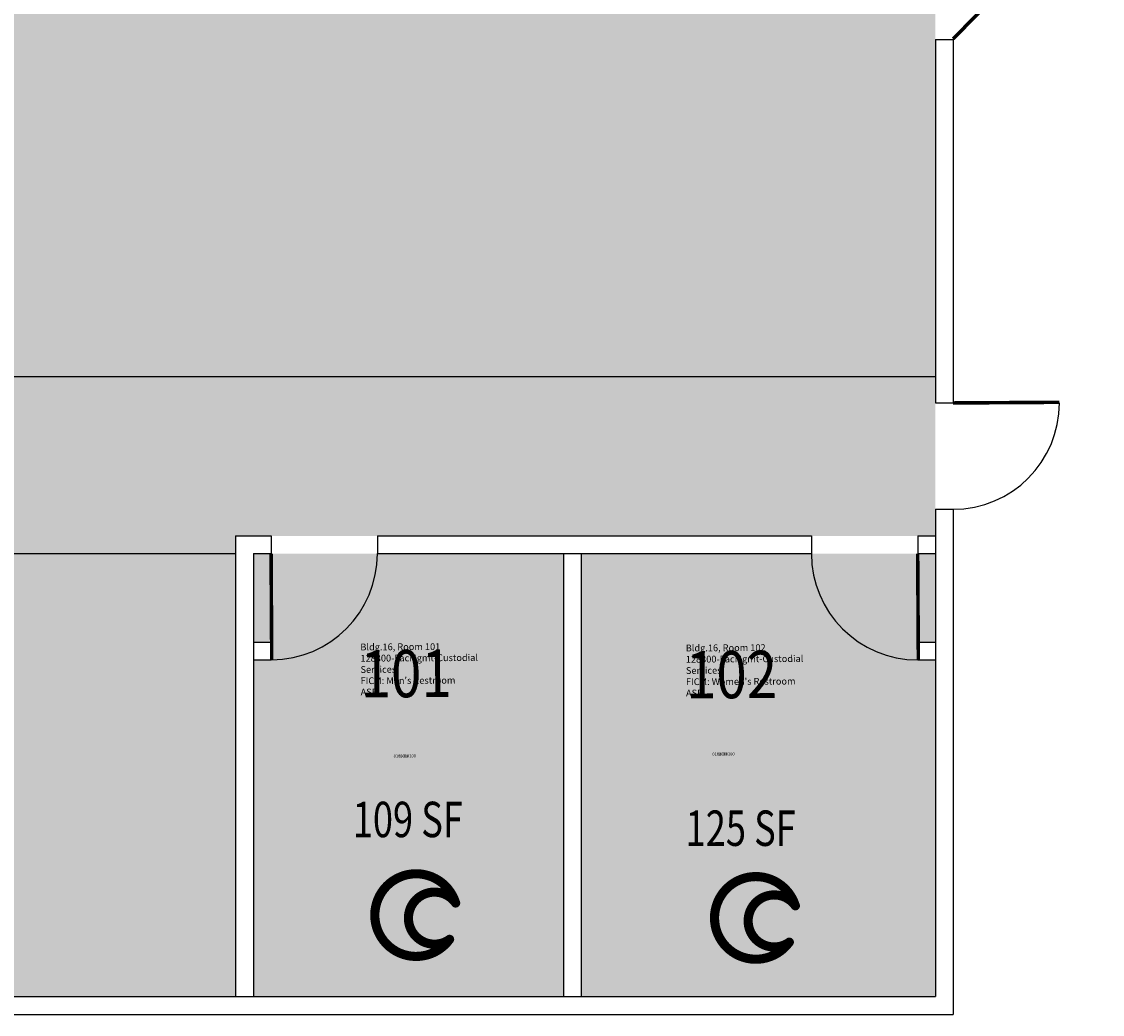
# Model space of a CAD drawing. Units: inches. Extents: x 0 to 1394, y -1180 to 0.
# Drawn here: x 1028 to 1394, y -1180 to -844 of the extents above; entities that cross this region are included whole.
import ezdxf
from ezdxf.enums import TextEntityAlignment as Align

# ---------------------------------------------------------------- set-up
doc = ezdxf.new("R2010")
doc.units = ezdxf.units.IN
doc.header["$LTSCALE"] = 50
doc.header["$MEASUREMENT"] = 0
doc.layers.get('0').update_dxf_attribs({"linetype": 'CONTINUOUS'})
for name, color, linetype in [('A-DOOR', 2, 'CONTINUOUS'), ('A-FLOR', 3, 'CONTINUOUS'), ('A-IDEN-ICON', 4, 'CONTINUOUS'), ('A-IDEN-RNUM', 7, 'CONTINUOUS'), ('A-IDEN-SNUM', 4, 'CONTINUOUS'), ('A-IDEN-VNUM', 4, 'CONTINUOUS'), ('A-WALL', 7, 'CONTINUOUS'), ('AREA-TEXT', 3, 'CONTINUOUS'), ('Rooms-Category-Color', 7, 'CONTINUOUS'), ('Rooms-College-Color', 7, 'CONTINUOUS'), ('Rooms-Department-Color', 7, 'CONTINUOUS'), ('Rooms-Division-Color', 7, 'CONTINUOUS'), ('Rooms-Information', 7, 'CONTINUOUS')]:
    doc.layers.add(name, color=color, linetype=linetype)
doc.styles.add('AREA', font='arial.ttf', dxfattribs={"width": 0.75, "height": 24})
doc.styles.add('ROOMSNUMBER', font='arial.ttf', dxfattribs={"height": 0.03})
doc.styles.add('ROOMVNUMBER', font='simplex.shx', dxfattribs={"width": 0.85})
doc.linetypes.add('FENCELINE2', pattern='A,0.25,-0.1,[132,ltypeshp.shx,S=0.1,R=0,X=-0.1,Y=0],-0.1,1', length=1.45)

# ---------------------------------------------------------------- blocks, each defined once
blk = doc.blocks.new('CPBATH')
at = {"color": 0, "linetype": 'ByBlock', "const_width": 0.0127}
for points in [[(0.0571, 0.0168, 0.861492), (-0.0551, 0, 1)], [(0.0571, 0.0168, 0.729002), (-0.0084, -0.0042, 1)], [(-0.0551, 0, 0.726902), (0.0487, -0.0337, 1)], [(-0.0084, -0.0042, 0.609468), (0.0487, -0.0337, 1)]]:
    blk.add_lwpolyline(points, format="xyb", dxfattribs=at)
at = {"color": 0, "linetype": 'ByBlock', "const_width": 0.00637}
for points in [[(0.0544, 0.0152, 1), (0.0599, 0.0184, 1)], [(0.0459, -0.0353, 1), (0.0515, -0.0321, 1)]]:
    blk.add_lwpolyline(points, format="xyb", close=True, dxfattribs=at)

msp = doc.modelspace()

# ---------------------------------------------------------------- hatches: boundary and pattern name
at = {"layer": 'Rooms-Category-Color', "true_color": 0xe3f498}
msp.add_hatch(color=61, dxfattribs=at).paths.add_polyline_path([(1337.5, -576.29), (129.52, -576.29), (129.52, -1174.25), (1100.5, -1174.25), (1100.5, -1018.25), (1337.5, -1018.25)])
at = {"layer": 'Rooms-Category-Color', "true_color": 0xadadad}
for points in [[(1211.5, -1024.25), (1106.5, -1024.25), (1106.5, -1054.25), (1112.5, -1054.25), (1112.5, -1060.25), (1106.5, -1060.25), (1106.5, -1174.25), (1211.5, -1174.25)], [(1337.5, -1060.25), (1331.5, -1060.25), (1331.5, -1054.25), (1337.5, -1054.25), (1337.5, -1024.25), (1217.5, -1024.25), (1217.5, -1174.25), (1337.5, -1174.25)]]:
    msp.add_hatch(color=253, dxfattribs=at).paths.add_polyline_path(points)
at = {"layer": 'Rooms-College-Color', "true_color": 0xe3c5e1}
msp.add_hatch(color=254, dxfattribs=at).paths.add_polyline_path([(1337.5, -576.29), (129.52, -576.29), (129.52, -1174.25), (1100.5, -1174.25), (1100.5, -1018.25), (1337.5, -1018.25)])
at = {"layer": 'Rooms-College-Color', "true_color": 0xadadad}
for points in [[(1211.5, -1024.25), (1106.5, -1024.25), (1106.5, -1054.25), (1112.5, -1054.25), (1112.5, -1060.25), (1106.5, -1060.25), (1106.5, -1174.25), (1211.5, -1174.25)], [(1337.5, -1060.25), (1331.5, -1060.25), (1331.5, -1054.25), (1337.5, -1054.25), (1337.5, -1024.25), (1217.5, -1024.25), (1217.5, -1174.25), (1337.5, -1174.25)]]:
    msp.add_hatch(color=253, dxfattribs=at).paths.add_polyline_path(points)
at = {"layer": 'Rooms-Department-Color', "true_color": 0xe3c5e1}
msp.add_hatch(color=254, dxfattribs=at).paths.add_polyline_path([(1337.5, -576.29), (129.52, -576.29), (129.52, -1174.25), (1100.5, -1174.25), (1100.5, -1018.25), (1337.5, -1018.25)])
at = {"layer": 'Rooms-Department-Color', "true_color": 0xacacac}
for points in [[(1211.5, -1024.25), (1106.5, -1024.25), (1106.5, -1054.25), (1112.5, -1054.25), (1112.5, -1060.25), (1106.5, -1060.25), (1106.5, -1174.25), (1211.5, -1174.25)], [(1337.5, -1060.25), (1331.5, -1060.25), (1331.5, -1054.25), (1337.5, -1054.25), (1337.5, -1024.25), (1217.5, -1024.25), (1217.5, -1174.25), (1337.5, -1174.25)]]:
    msp.add_hatch(color=253, dxfattribs=at).paths.add_polyline_path(points)
at = {"layer": 'Rooms-Division-Color', "true_color": 0xe3c5e1}
msp.add_hatch(color=254, dxfattribs=at).paths.add_polyline_path([(1337.5, -576.29), (129.52, -576.29), (129.52, -1174.25), (1100.5, -1174.25), (1100.5, -1018.25), (1337.5, -1018.25)])
at = {"layer": 'Rooms-Division-Color', "true_color": 0xadadad}
for points in [[(1211.5, -1024.25), (1106.5, -1024.25), (1106.5, -1054.25), (1112.5, -1054.25), (1112.5, -1060.25), (1106.5, -1060.25), (1106.5, -1174.25), (1211.5, -1174.25)], [(1337.5, -1060.25), (1331.5, -1060.25), (1331.5, -1054.25), (1337.5, -1054.25), (1337.5, -1024.25), (1217.5, -1024.25), (1217.5, -1174.25), (1337.5, -1174.25)]]:
    msp.add_hatch(color=253, dxfattribs=at).paths.add_polyline_path(points)

# ---------------------------------------------------------------- linework, layer by layer
at = {"layer": 'A-DOOR', "const_width": 1.2}
for points in [[(1343.5, -849.99), (1393.46, -799.4)], [(1343.5, -973.25), (1379.5, -973.03)], [(1112.5, -1024.25), (1112.72, -1060.25)], [(1331.5, -1024.25), (1331.72, -1060.25)]]:
    msp.add_lwpolyline(points, dxfattribs=at)
at = {"layer": 'A-DOOR'}
for centre, start, end in [((1343.5, -973.25), 270, 360), ((1112.5, -1024.25), 270.3568, 360), ((1331.5, -1024.25), 180, 270)]:
    msp.add_arc(centre, 36, start, end, dxfattribs=at)
at = {"layer": 'A-FLOR', "linetype": 'FENCELINE2', "ltscale": 0.04}
msp.add_line((129.52, -964.25), (1337.5, -964.25), dxfattribs=at)
at = {"layer": 'A-FLOR'}
msp.add_line((129.52, -1024.25), (1100.5, -1024.25), dxfattribs=at)
at = {"layer": 'A-WALL'}
for p, q in [((1337.5, -850.25), (1343.5, -850.25)), ((1337.5, -850.25), (1337.5, -973.25)), ((1343.5, -850.25), (1343.5, -973.25)), ((1337.5, -973.25), (1343.5, -973.25)), ((1337.5, -1009.25), (1337.5, -1174.25)), ((1337.5, -1009.25), (1343.5, -1009.25)), ((1343.5, -1009.25), (1343.5, -1180.25)), ((1100.5, -1018.25), (1100.5, -1174.25)), ((1100.5, -1018.25), (1112.5, -1018.25)), ((1112.5, -1018.25), (1112.5, -1024.25)), ((1148.5, -1018.25), (1148.5, -1024.25)), ((1148.5, -1018.25), (1295.5, -1018.25)), ((1295.5, -1018.25), (1295.5, -1024.25)), ((1331.5, -1018.25), (1331.5, -1024.25)), ((1331.5, -1018.25), (1337.5, -1018.25)), ((1106.5, -1024.25), (1106.5, -1174.25)), ((1106.5, -1024.25), (1112.5, -1024.25)), ((1148.5, -1024.25), (1295.5, -1024.25)), ((1211.5, -1024.25), (1211.5, -1174.25)), ((1217.5, -1024.25), (1217.5, -1174.25)), ((1331.5, -1024.25), (1337.5, -1024.25)), ((1106.5, -1054.25), (1112.5, -1054.25)), ((1112.5, -1054.25), (1112.5, -1060.25)), ((1112.5, -1054.25), (1112.5, -1060.25)), ((1331.5, -1054.25), (1331.5, -1060.25)), ((1331.5, -1054.25), (1337.5, -1054.25)), ((1106.5, -1060.25), (1112.5, -1060.25)), ((1331.5, -1060.25), (1337.5, -1060.25)), ((129.52, -1174.25), (1337.5, -1174.25)), ((123.52, -1180.25), (1343.5, -1180.25))]:
    msp.add_line(p, q, dxfattribs=at)

# ---------------------------------------------------------------- block references
at = {"layer": 'A-IDEN-ICON', "xscale": 244, "yscale": 244, "zscale": 244}
for p in [(1161.07, -1146.64), (1276.13, -1147.59)]:
    msp.add_blockref('CPBATH', p, dxfattribs=at)

# ---------------------------------------------------------------- texts
at = {"layer": 'A-IDEN-RNUM', "style": 'ROOMSNUMBER'}
for s, p in [('0101-00', (1154, -1093.3)), ('0102-00', (1261.94, -1092.63))]:
    msp.add_text(s, height=1, rotation=0.3568, dxfattribs=at).set_placement(p)
at = {"layer": 'A-IDEN-SNUM', "style": 'ROOMSNUMBER'}
for s, p in [('0160010100', (1154, -1093.3)), ('0160010200', (1261.94, -1092.63))]:
    msp.add_text(s, height=1, rotation=0.3568, dxfattribs=at).set_placement(p)
at = {"layer": 'A-IDEN-VNUM', "style": 'ROOMVNUMBER', "width": 0.85}
for s, p in [('101', (1142.85, -1072.98)), ('102', (1253.05, -1073.32))]:
    msp.add_text(s, height=16, rotation=0.3568, dxfattribs=at).set_placement(p)
at = {"layer": 'AREA-TEXT', "style": 'AREA', "width": 0.75}
for s, p in [('109 SF', (1158.81, -1114.26)), ('125 SF', (1271.55, -1117.22))]:
    msp.add_text(s, height=12, dxfattribs=at).set_placement(p, align=Align.MIDDLE_CENTER)

# ---------------------------------------------------------------- next in the draw order: texts
at = {"layer": 'Rooms-Information', "char_height": 2.2857, "width": 51.2, "attachment_point": 7, "rotation": 0.3568, "style": 'ROOMVNUMBER', "bg_fill": 3, "box_fill_scale": 1.5, "bg_fill_color": 256, "bg_fill_true_color": 13158600, "bg_fill_transparency": 0}
for s, insert in [("Bldg.16, Room 101^M^J128300-FacMgmt-Custodial Services^M^JFICM: Men's Restroom^M^JASF: ", (1142.85, -1072.98)), ("Bldg.16, Room 102^M^J128300-FacMgmt-Custodial Services^M^JFICM: Women's Restroom^M^JASF: ", (1253.05, -1073.32))]:
    msp.add_mtext(s, dxfattribs=dict(at, insert=insert))

doc.saveas('drawing.dxf')
